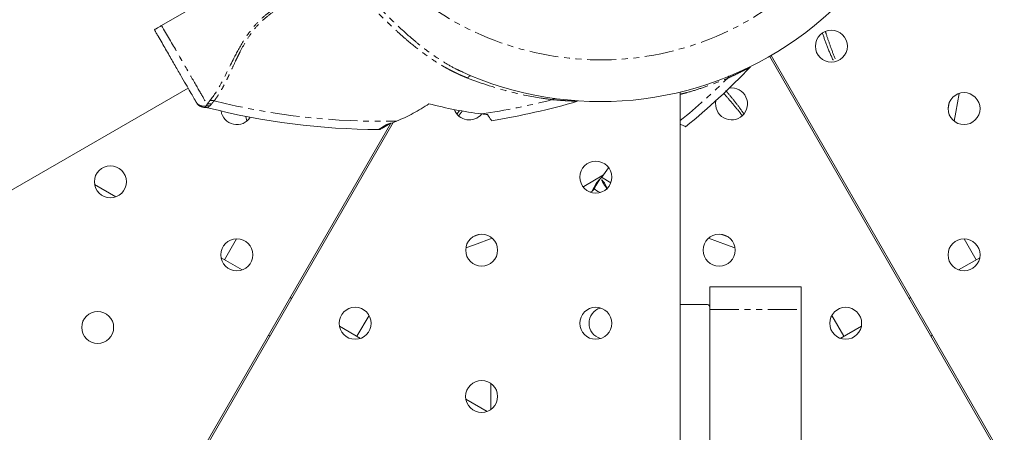
# Model space of a CAD drawing. Units: millimetres. Extents: x -2377 to 2405, y -3156 to 2794.
# Drawn here: x -127 to 88, y 803 to 893 of the extents above; entities that cross this region are included whole.
import ezdxf

# ---------------------------------------------------------------- set-up
doc = ezdxf.new("R2010")
doc.units = ezdxf.units.MM
doc.linetypes.add('PHANTOM', pattern=[12.7, 6.35, -1.27, 1.27, -1.27, 1.27, -1.27])

msp = doc.modelspace()

# ---------------------------------------------------------------- linework, layer by layer
at = {"color": 7, "linetype": 'Continuous', "lineweight": 15}
for p, q in [((-56.92, 914.83), (-96.15, 892.18)), ((37.09, 885.44), (88.17, 796.95)), ((88.5, 797.14), (37.41, 885.62)), ((32.87, 883.13), (32.85, 883.13)), ((-30.13, 881.98), (-28.42, 881.18)), ((-28.56, 881.19), (-28.42, 881.18)), ((-715.62, 517.49), (-90.35, 878.49)), ((17.48, 877.62), (17.48, 77.55)), ((-4.99, 875.62), (-5.01, 875.62)), ((-77.68, 872.3), (-77.48, 871.27)), ((-46.03, 870.69), (-88.5, 797.14)), ((-88.18, 796.95), (-45.42, 871)), ((0.7, 859.54), (1.75, 861.05)), ((-106.2, 854.7), (-110.83, 857.38)), ((0.27, 858.43), (0.86, 857.75)), ((-2.22, 855.73), (-1.8, 855.97)), ((-79.72, 845.49), (-82.35, 840.94)), ((82.33, 840.92), (79.68, 845.5)), ((-78.48, 838.7), (-83.12, 841.38)), ((83.12, 841.38), (78.48, 838.7)), ((23.98, 115.02), (23.98, 835.02)), ((43.98, 835.02), (23.98, 835.02)), ((43.98, 835.02), (43.98, 115.02)), ((-67.67, 832.46), (-67.99, 832.65)), ((17.48, 831.1), (23.43, 831.1)), ((67.99, 832.65), (67.67, 832.46)), ((-53.34, 824.19), (-50.7, 828.76)), ((50.68, 828.73), (53.31, 824.17)), ((-52.55, 823.73), (-57.18, 826.41)), ((57.18, 826.4), (52.55, 823.73)), ((-23.98, 813.86), (-23.98, 808.18)), ((-24.83, 807.73), (-29.47, 810.41))]:
    msp.add_line(p, q, dxfattribs=at)
at = {"color": 8, "linetype": 'PHANTOM', "lineweight": 0}
for p, q in [((-30.86, 873.6), (-31.4, 872.86)), ((0.22, 858.98), (2.25, 857.79)), ((0.86, 857.75), (1.46, 856.61)), ((23.98, 830.02), (43.98, 830.02)), ((-72.74, 824.42), (-72.42, 824.23)), ((72.42, 824.23), (72.74, 824.42))]:
    msp.add_line(p, q, dxfattribs=at)
at = {"color": 7, "linetype": 'Continuous', "lineweight": 15, "flags": 128}
for points in [[(77.48, 871.27), (77.86, 873.2), (78.59, 877.32)], [(0, 855.68), (-0.56, 855.9), (-1.37, 856.47)], [(-29.48, 843.56), (-27.62, 844.19), (-23.69, 845.63)], [(23.69, 845.63), (27.62, 844.19), (29.48, 843.56)]]:
    msp.add_lwpolyline(points, dxfattribs=at)
at = {"color": 8, "linetype": 'PHANTOM', "lineweight": 0, "flags": 128}
for points in [[(76.17, 873.96), (76.41, 875.26), (76.41, 875.27)], [(-3.81, 856.9), (-3.65, 856.98), (0.7, 859.54)], [(-27.8, 846.04), (-26.56, 846.48), (-26.55, 846.48)], [(26.55, 846.48), (26.56, 846.48), (27.8, 846.04)]]:
    msp.add_lwpolyline(points, dxfattribs=at)
at = {"color": 7, "linetype": 'Continuous', "lineweight": 15}
for centre in [(50.6, 887.65), (79.67, 874), (-107.38, 858), (-1.02, 859.02), (-26.02, 843.02), (26.02, 843.02), (-79.67, 842), (79.67, 842), (-110.16, 826.12), (-53.74, 827.02), (-1.02, 827.02), (53.74, 827.02), (-26.03, 811.02)]:
    msp.add_circle(centre, 3.5, dxfattribs=at)
at = {"color": 8, "linetype": 'PHANTOM', "lineweight": 0}
for centre, radius, start, end in [((0, 950), 65.32, 211.7546, 28.2454), ((-78.07, 989.02), 151.56, 309.08, 314.366), ((-48.12, 1022.79), 151.56, 278.3755, 284.366), ((-48.12, 1022.79), 151.56, 256.0517, 271.3134)]:
    msp.add_arc(centre, radius, start, end, dxfattribs=at)
at = {"color": 7, "linetype": 'Continuous', "lineweight": 15}
for centre, radius, start, end in [((0, 950), 74.46, 247.5609, 6.7602), ((-78.07, 989.02), 153.36, 309.1073, 316.3349), ((28.74, 875.02), 3.5, 168.1127, 98.1559), ((-48.12, 1022.79), 153.36, 255.6658, 269.8215), ((-28.74, 875.02), 3.5, 200.8856, 320.5635), ((-48.12, 1022.79), 153.36, 279.1072, 286.3342), ((-79.67, 874), 3.5, 188.5029, 327.5536), ((1.02, 827.02), 3.5, 107.0255, 252.986)]:
    msp.add_arc(centre, radius, start, end, dxfattribs=at)
at = {"color": 8, "linetype": 'PHANTOM', "lineweight": 0}
for points, knots in [([(-57.24, 902.19), (-58.97, 901.6), (-62.83, 900.21), (-67.82, 898.11), (-71.72, 895.8), (-74.12, 893.89), (-76.12, 891.83), (-78.21, 889), (-80.56, 884.67), (-82.87, 879.72), (-84.64, 876.88), (-85.56, 875.76)], [0.589806, 0.589806, 0.589806, 0.589806, 2.85272, 5.656206, 7.254041, 8.431247, 9.464059, 10.858879, 12.968449, 16.2168, 19.325808, 19.325808, 19.325808, 19.325808]), ([(-56.99, 901.43), (-57.36, 901.31), (-58.1, 901.07), (-59.19, 900.71), (-60.26, 900.35), (-61.31, 899.99), (-62.93, 899.42), (-65.02, 898.63), (-67.64, 897.49), (-70.1, 896.23), (-72.43, 894.71), (-74.5, 892.94), (-76.27, 890.91), (-77.73, 888.73), (-78.72, 886.91), (-79.45, 885.46), (-80.13, 884.03), (-80.78, 882.63), (-81.39, 881.32), (-81.84, 880.39), (-82.29, 879.49), (-82.72, 878.67), (-83.14, 877.92), (-83.53, 877.28), (-83.91, 876.7), (-84.28, 876.17), (-84.53, 875.85), (-84.66, 875.7)], [0, 0, 0, 0, 0.026078, 0.051648, 0.076714, 0.101279, 0.125345, 0.19086, 0.250366, 0.315361, 0.374836, 0.436899, 0.498963, 0.561152, 0.623477, 0.652842, 0.685991, 0.748595, 0.77996, 0.811317, 0.841518, 0.874136, 0.901284, 0.927441, 0.952611, 0.976796, 1, 1, 1, 1]), ([(-29.11, 880.69), (-29.3, 880.77), (-29.68, 880.92), (-30.25, 881.16), (-30.82, 881.41), (-31.39, 881.68), (-31.97, 881.95), (-32.54, 882.24), (-33.12, 882.54), (-33.7, 882.86), (-34.29, 883.18), (-34.87, 883.52), (-35.46, 883.88), (-36.83, 884.74), (-39.18, 886.37), (-41.78, 888.45), (-43.92, 890.32), (-45.23, 891.53), (-46.37, 892.61), (-47.35, 893.55), (-48.41, 894.58), (-49.53, 895.68), (-50.7, 896.86), (-51.85, 898.02), (-52.99, 899.18), (-53.74, 899.95), (-54.11, 900.34)], [0, 0, 0, 0, 0.019659, 0.039549, 0.059669, 0.08002, 0.100602, 0.121416, 0.142461, 0.163739, 0.185248, 0.20699, 0.228964, 0.251169, 0.362115, 0.50148, 0.564065, 0.626314, 0.666945, 0.708499, 0.750961, 0.802, 0.85242, 0.902223, 0.951415, 1, 1, 1, 1]), ([(-53.25, 901.14), (-52.5, 900.34), (-51, 898.73), (-48.72, 896.38), (-46.43, 894.07), (-44.08, 891.8), (-41.72, 889.67), (-39.26, 887.63), (-36.81, 885.79), (-34.25, 884.12), (-32.06, 882.84), (-30.65, 882.21), (-30.13, 881.98)], [0, 0, 0, 0, 0.106763, 0.213581, 0.318204, 0.423652, 0.533838, 0.632697, 0.741452, 0.84168, 0.942164, 1, 1, 1, 1]), ([(-96.15, 892.18), (-94.97, 890.15), (-93.82, 888.15), (-91.65, 884.4), (-90.64, 882.65), (-88.87, 879.58), (-88.11, 878.26), (-86.9, 876.17), (-86.46, 875.41), (-86.2, 874.96)], [0, 0, 0, 0, 0.25, 0.25, 0.5, 0.5, 0.75, 0.75, 1, 1, 1, 1]), ([(48.66, 890.47), (49.01, 889.46), (49.74, 887.35), (50.66, 885.32), (51.15, 884.26)], [0, 0, 0, 0, 0.47775, 1, 1, 1, 1]), ([(49.28, 890.88), (49.35, 890.69), (49.69, 889.62), (50.39, 887.64), (51.12, 885.64), (51.61, 884.54), (51.7, 884.33)], [0, 0, 0, 0, 0.085903, 0.480642, 0.903907, 1, 1, 1, 1]), ([(27.91, 880.67), (28.5, 880.94), (29.08, 881.21), (30.17, 881.74), (30.69, 882), (31.63, 882.48), (32.06, 882.7), (32.52, 882.95), (32.65, 883.01), (32.82, 883.11), (32.87, 883.13), (32.87, 883.13)], [0, 0, 0, 0, 0.25, 0.25, 0.5, 0.5, 0.75, 0.75, 0.875, 0.875, 1, 1, 1, 1]), ([(-29.11, 880.69), (-29.05, 880.78), (-28.92, 880.95), (-28.73, 881.11), (-28.61, 881.19), (-28.56, 881.19), (-28.56, 881.19)], [0, 0, 0, 0, 0.325159, 0.661146, 0.997131, 1, 1, 1, 1]), ([(-29.11, 880.69), (-25.95, 879.45), (-20.54, 877.73), (-14.32, 876.48), (-11.34, 876.07), (-10.52, 875.97)], [1.426644, 1.426644, 1.426644, 1.426644, 8.596146, 13.554608, 15.460079, 15.460079, 15.460079, 15.460079]), ([(17.48, 877.13), (18, 877.26), (19.6, 877.67), (22.16, 878.48), (25.13, 879.53), (26.99, 880.29), (27.91, 880.67)], [0, 0, 0, 0, 0.142487, 0.437251, 0.724113, 1, 1, 1, 1]), ([(28.23, 881.15), (28.15, 881.11), (28.08, 881.06), (27.97, 880.89), (27.93, 880.79), (27.91, 880.67)], [0, 0, 0, 0, 0.5, 0.5, 1, 1, 1, 1]), ([(-10, 876.22), (-10.08, 876.23), (-10.17, 876.21), (-10.35, 876.13), (-10.44, 876.06), (-10.52, 875.97)], [0, 0, 0, 0, 0.5, 0.5, 1, 1, 1, 1]), ([(-10.52, 875.97), (-9.87, 875.9), (-9.24, 875.85), (-8.02, 875.76), (-7.44, 875.72), (-6.39, 875.67), (-5.91, 875.65), (-5.38, 875.63), (-5.24, 875.63), (-5.04, 875.62), (-4.99, 875.62), (-4.99, 875.62)], [0, 0, 0, 0, 0.25, 0.25, 0.5, 0.5, 0.75, 0.75, 0.875, 0.875, 1, 1, 1, 1]), ([(31.06, 872.44), (30.93, 872.62), (30.22, 873.59), (28.84, 875.23), (27.58, 876.71), (26.93, 877.43), (26.92, 877.45)], [0, 0, 0, 0, 0.102004, 0.555328, 0.989655, 1, 1, 1, 1]), ([(27.45, 877.96), (27.63, 877.75), (28.41, 876.82), (29.79, 875.16), (30.88, 873.63), (31.43, 872.87)], [0, 0, 0, 0, 0.129196, 0.562748, 1, 1, 1, 1]), ([(-88.62, 875.5), (-88.58, 875.42), (-88.47, 875.26), (-88.25, 875.02), (-87.97, 874.81), (-87.66, 874.65), (-87.31, 874.55), (-86.95, 874.51), (-86.64, 874.53), (-86.46, 874.57), (-86.39, 874.59)], [0.1281732, 0.1281732, 0.1281732, 0.1281732, 0.2281525, 0.3442842, 0.4604159, 0.5765476, 0.6926793, 0.808811, 0.9249427, 1, 1, 1, 1]), ([(-86.39, 874.59), (-86.52, 874.36), (-86.65, 874.13), (-86.58, 874.25), (-86.58, 874.25)], [0, 0, 0, 0, 0.997948, 1, 1, 1, 1]), ([(-86.2, 874.96), (-86.23, 874.89), (-86.27, 874.78), (-86.34, 874.67), (-86.38, 874.61), (-86.39, 874.59)], [0.000007, 0.000007, 0.000007, 0.000007, 3.440264, 5.78284, 7.606647, 7.606647, 7.606647, 7.606647]), ([(-86.2, 874.96), (-86.17, 875), (-86.11, 875.07), (-86.01, 875.2), (-85.91, 875.33), (-85.8, 875.47), (-85.69, 875.61), (-85.61, 875.71), (-85.56, 875.76)], [0, 0, 0, 0, 0.167505, 0.334496, 0.501106, 0.667471, 0.833724, 1, 1, 1, 1]), ([(-86.2, 874.96), (-86.17, 874.97), (-86.11, 874.99), (-86, 875.02), (-85.88, 875.03), (-85.75, 875.04), (-85.62, 875.04), (-85.5, 875.03), (-85.38, 875.01), (-85.3, 874.99), (-85.26, 874.97), (-85.25, 874.97)], [0, 0, 0, 0, 0.096424, 0.22499, 0.353555, 0.482121, 0.610686, 0.739251, 0.867817, 0.957113, 1, 1, 1, 1]), ([(-85.66, 874.55), (-85.69, 874.53), (-85.73, 874.5), (-85.79, 874.45), (-85.85, 874.4), (-85.9, 874.36), (-85.95, 874.32), (-86, 874.28), (-86.05, 874.24), (-86.09, 874.21), (-86.09, 874.21), (-86.09, 874.2)], [0, 0, 0, 0, 0.080647, 0.162175, 0.244614, 0.327992, 0.412338, 0.497677, 0.664709, 0.832089, 1, 1, 1, 1]), ([(-85.25, 874.97), (-85.27, 874.94), (-85.31, 874.89), (-85.38, 874.81), (-85.46, 874.73), (-85.56, 874.64), (-85.63, 874.58), (-85.66, 874.55)], [0, 0, 0, 0, 0.1609714, 0.3278834, 0.5007491, 0.7281238, 1, 1, 1, 1]), ([(-85.56, 875.76), (-85.43, 875.8), (-85.27, 875.81), (-84.96, 875.79), (-84.8, 875.75), (-84.66, 875.7)], [0, 0, 0, 0, 0.5, 0.5, 1, 1, 1, 1]), ([(-84.66, 875.7), (-84.69, 875.65), (-84.77, 875.56), (-84.88, 875.43), (-85, 875.29), (-85.12, 875.13), (-85.21, 875.02), (-85.25, 874.97)], [0, 0, 0, 0, 0.167772, 0.334298, 0.499614, 0.747884, 1, 1, 1, 1]), ([(-30.22, 873.5), (-30.37, 873.32), (-30.67, 872.97), (-30.93, 872.6), (-31.06, 872.42)], [0, 0, 0, 0, 0.509507, 1, 1, 1, 1]), ([(-48.6, 869.43), (-48.6, 869.43), (-48.6, 869.43), (-48.59, 869.44), (-48.57, 869.45), (-48.53, 869.47), (-48.5, 869.5), (-48.45, 869.53), (-48.39, 869.56), (-48.33, 869.6), (-48.25, 869.65), (-48.17, 869.7), (-48.08, 869.75), (-47.98, 869.82), (-47.88, 869.88), (-47.76, 869.96), (-47.64, 870.03), (-47.5, 870.12), (-47.36, 870.21), (-47.21, 870.3), (-47.06, 870.4), (-46.94, 870.47), (-46.89, 870.5)], [0, 0, 0, 0, 0.046751, 0.093549, 0.140448, 0.187499, 0.234756, 0.282268, 0.330086, 0.37826, 0.426837, 0.475864, 0.525386, 0.575446, 0.626088, 0.677349, 0.729271, 0.781888, 0.835238, 0.889352, 0.944262, 1, 1, 1, 1]), ([(-1.81, 855.97), (-1.81, 855.97), (-1.8, 855.97), (-1.8, 855.98), (-1.79, 856.01), (-1.77, 856.04), (-1.75, 856.08), (-1.72, 856.13), (-1.69, 856.19), (-1.65, 856.25), (-1.61, 856.33), (-1.57, 856.41), (-1.52, 856.51), (-1.46, 856.61), (-1.4, 856.72), (-1.34, 856.84), (-1.27, 856.97), (-1.2, 857.11), (-1.12, 857.26), (-1.04, 857.42), (-0.95, 857.58), (-0.89, 857.69), (-0.86, 857.75)], [0, 0, 0, 0, 0.046751, 0.093549, 0.140448, 0.187499, 0.234756, 0.282268, 0.330086, 0.37826, 0.426837, 0.475864, 0.525386, 0.575446, 0.626088, 0.677349, 0.729271, 0.781888, 0.835238, 0.889352, 0.944262, 1, 1, 1, 1])]:
    msp.add_open_spline(points, degree=3, knots=knots, dxfattribs=at)
at = {"color": 7, "linetype": 'Continuous', "lineweight": 15}
for points, knots in [([(-96.15, 892.18), (-96.36, 892.06), (-96.57, 891.94), (-96.86, 891.77), (-96.95, 891.72), (-97.12, 891.62), (-97.2, 891.57), (-97.34, 891.49), (-97.41, 891.45), (-97.52, 891.39), (-97.57, 891.36), (-97.69, 891.29), (-97.73, 891.27), (-97.73, 891.27)], [0, 0, 0, 0, 0.25, 0.25, 0.375, 0.375, 0.5, 0.5, 0.625, 0.625, 0.75, 0.75, 1, 1, 1, 1]), ([(-88.62, 875.5), (-88.63, 875.51), (-88.64, 875.53), (-88.66, 875.56), (-88.68, 875.59), (-88.72, 875.66), (-88.81, 875.83), (-89.08, 876.29), (-89.63, 877.25), (-90.54, 878.82), (-91.67, 880.77), (-92.99, 883.06), (-94.47, 885.62), (-95.79, 887.92), (-96.75, 889.58), (-97.24, 890.42), (-97.52, 890.91), (-97.66, 891.15), (-97.73, 891.27)], [0, 0, 0, 0, 0.007813, 0.01564, 0.022799, 0.031278, 0.062553, 0.125091, 0.250062, 0.37503, 0.500001, 0.624971, 0.749939, 0.874909, 0.93745, 0.968715, 0.984358, 1, 1, 1, 1]), ([(-88.47, 875.25), (-88.46, 875.22), (-88.38, 875.08), (-88.16, 874.8), (-87.75, 874.49), (-87.2, 874.25), (-86.78, 874.25), (-86.57, 874.25)], [0, 0, 0, 0, 0.048386, 0.227319, 0.454513, 0.721999, 1, 1, 1, 1]), ([(-86.58, 874.25), (-86.5, 874.25), (-86.33, 874.25), (-86.17, 874.22), (-86.09, 874.2)], [0, 0, 0, 0, 0.500175, 1, 1, 1, 1]), ([(-44.65, 871.27), (-43.41, 871.78), (-42.19, 872.35), (-39.83, 873.61), (-38.68, 874.3), (-37.57, 875.07)], [0, 0, 0, 0, 0.5, 0.5, 1, 1, 1, 1]), ([(-24.72, 872.7), (-24.44, 872.28), (-23.99, 871.59), (-23.78, 871.25), (-23.85, 871.36), (-23.85, 871.36)], [0, 0, 0, 0, 0.62502, 0.998299, 1, 1, 1, 1]), ([(-48.6, 869.43), (-48.56, 869.43), (-48.47, 869.43), (-48.38, 869.45), (-48.34, 869.46)], [0, 0, 0, 0, 0.486549, 1, 1, 1, 1]), ([(-48.09, 869.57), (-48.13, 869.55), (-48.21, 869.5), (-48.3, 869.48), (-48.34, 869.46)], [0, 0, 0, 0, 0.49774, 1, 1, 1, 1]), ([(-46.02, 870.76), (-46.58, 870.44), (-47.42, 869.95), (-47.97, 869.64), (-48.15, 869.53), (-48.1, 869.56), (-48.1, 869.56)], [0, 0, 0, 0, 0.501455, 0.755736, 0.999941, 1, 1, 1, 1]), ([(-46.04, 870.79), (-46.03, 870.79), (-46.02, 870.77), (-46.02, 870.76), (-46.02, 870.76)], [0, 0, 0, 0, 0.256394, 1, 1, 1, 1]), ([(17.48, 870.63), (17.84, 870.44), (18.48, 870.12), (18.78, 869.96), (18.66, 870.02), (18.66, 870.02)], [0, 0, 0, 0, 0.571846, 0.99499, 1, 1, 1, 1]), ([(-0.24, 858.41), (-0.56, 857.85), (-1.05, 857.01), (-1.36, 856.46), (-1.47, 856.28), (-1.44, 856.33), (-1.44, 856.33)], [0, 0, 0, 0, 0.501452, 0.755731, 0.999934, 1, 1, 1, 1]), ([(-0.27, 858.43), (-0.26, 858.43), (-0.24, 858.41), (-0.24, 858.41), (-0.24, 858.41)], [0, 0, 0, 0, 0.2563936, 1, 1, 1, 1]), ([(0.24, 858.41), (0.24, 858.41), (0.24, 858.41), (0.26, 858.43), (0.27, 858.43)], [0, 0, 0, 0, 0.732625, 1, 1, 1, 1]), ([(1.44, 856.33), (1.44, 856.33), (1.47, 856.28), (1.36, 856.46), (1.04, 857.02), (0.56, 857.85), (0.24, 858.41)], [0, 0, 0, 0, 0.00017, 0.248877, 0.498531, 1, 1, 1, 1]), ([(-1.8, 855.97), (-1.77, 855.99), (-1.69, 856.04), (-1.63, 856.1), (-1.6, 856.13)], [0, 0, 0, 0, 0.486549, 1, 1, 1, 1]), ([(-1.43, 856.34), (-1.46, 856.3), (-1.5, 856.23), (-1.56, 856.16), (-1.6, 856.13)], [0, 0, 0, 0, 0.49774, 1, 1, 1, 1]), ([(23.43, 831.1), (23.62, 831.1), (23.76, 831.05), (23.94, 830.8), (23.98, 830.62), (23.98, 830.37)], [0, 0, 0, 0, 0.5, 0.5, 1, 1, 1, 1])]:
    msp.add_open_spline(points, degree=3, knots=knots, dxfattribs=at)
at = {"color": 8, "linetype": 'PHANTOM', "lineweight": 0}
msp.add_open_spline([(-85.66, 874.55), (-85.9, 874.62), (-86.16, 874.64), (-86.39, 874.59)], degree=3, dxfattribs=at)
at = {"color": 7, "linetype": 'Continuous', "lineweight": 15}
for points in [[(-37.57, 875.07), (-33.74, 874.05), (-29.9, 873.31), (-26.05, 872.84)], [(-26.05, 872.84), (-25.6, 872.79), (-25.16, 872.74), (-24.72, 872.7)], [(-46.89, 870.5), (-46.13, 870.71), (-45.38, 870.97), (-44.65, 871.27)], [(-46.05, 870.82), (-46.32, 870.69), (-46.6, 870.58), (-46.89, 870.5)], [(-0.86, 857.75), (-0.3, 858.32), (0.22, 858.91), (0.7, 859.54)], [(-0.29, 858.45), (-0.46, 858.2), (-0.65, 857.97), (-0.86, 857.75)], [(0.86, 857.75), (0.65, 857.97), (0.46, 858.2), (0.29, 858.45)]]:
    msp.add_open_spline(points, degree=3, dxfattribs=at)

doc.saveas('drawing.dxf')
